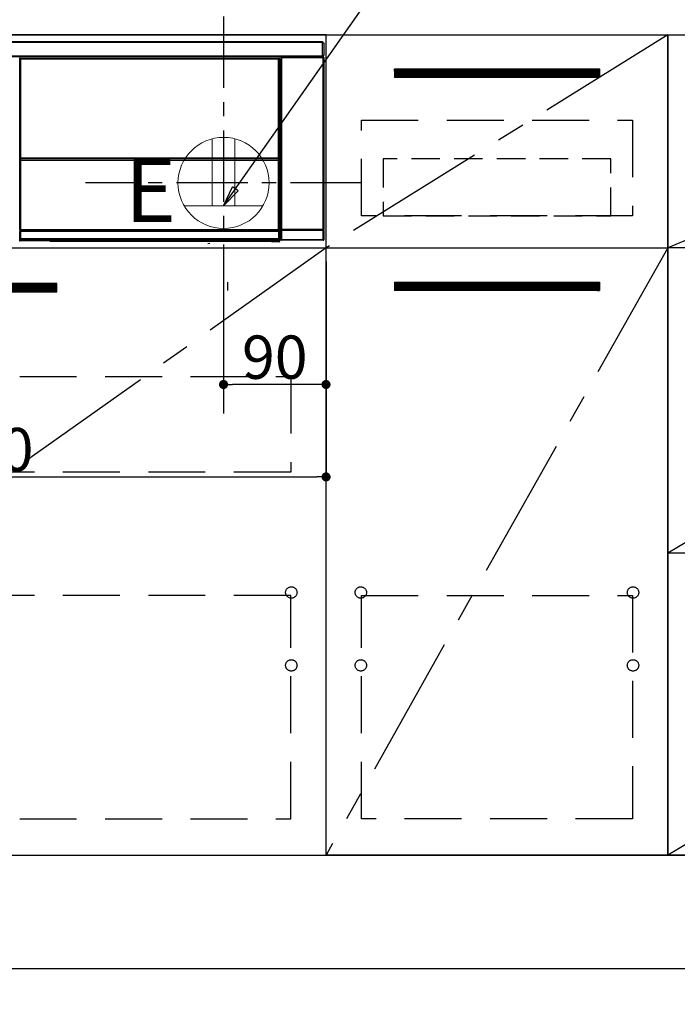
# Model space of a CAD drawing. Extents: x 27948 to 54421, y -11033 to -2163.
# Drawn here: x 44036 to 44613, y -8884 to -8019 of the extents above; entities that cross this region are included whole.
import ezdxf

# ---------------------------------------------------------------- set-up
doc = ezdxf.new("R2010")
doc.units = 0
doc.header["$LTSCALE"] = 50
doc.header["$MEASUREMENT"] = 0
doc.linetypes.add('CENTER', pattern=[2, 1.25, -0.25, 0.25, -0.25])
doc.linetypes.add('HIDDEN', pattern=[0.375, 0.25, -0.125])
doc.layers.get('0').update_dxf_attribs({"linetype": 'CONTINUOUS'})
doc.layers.get('DEFPOINTS').update_dxf_attribs({"color": 146, "linetype": 'CONTINUOUS'})
for name, color, linetype in [('111-壁仕上', 3, 'CONTINUOUS'), ('120-キャビネット（外）', 7, 'CONTINUOUS'), ('121-キャビネット（中）', 253, 'HIDDEN'), ('122-扉', 6, 'CONTINUOUS'), ('123-扉向き', 231, 'CENTER'), ('126-甲板', 2, 'CONTINUOUS'), ('142-把手', 4, 'CONTINUOUS'), ('150-機器', 8, 'CONTINUOUS'), ('160-文字', 254, 'CONTINUOUS'), ('166-寸法B', 11, 'CONTINUOUS')]:
    doc.layers.add(name, color=color, linetype=linetype)
doc.styles.add('KH001', font='txt')
doc.styles.add('ＭＳ ゴシック', font='txt', dxfattribs={"height": 10})
doc.dimstyles.new('KH1xx015', dxfattribs={"dimscale": 10, "dimtxt": 3.8, "dimasz": 0.8, "dimexe": 0.3, "dimexo": 1.2, "dimgap": 0.5, "dimtad": 3, "dimdec": 1, "dimdsep": 46, "dimlunit": 6, "dimtxsty": 'KH001', "dimblk": 'DOT', "dimcen": 1, "dimdle": 1, "dimclrd": 256, "dimclre": 256, "dimclrt": 256, "dimadec": 0, "dimazin": 0, "dimtfac": 1, "dimtdec": 1, "dimtix": 1, "dimtmove": 2, "dimatfit": 3, "dimldrblk": 'CLOSEDBLANK', "dimfxl": 1, "dimtolj": 1, "dimtzin": 0, "dimlwd": -1, "dimlwe": -1, "dimarcsym": 0})
doc.dimstyles.new('KH1xx030', dxfattribs={"dimscale": 30, "dimtxt": 2, "dimasz": 0.6, "dimexe": 0.3, "dimexo": 1.2, "dimgap": 0.5, "dimtad": 3, "dimdec": 1, "dimdsep": 46, "dimlunit": 6, "dimtxsty": 'KH001', "dimblk": 'DOT', "dimcen": 1, "dimdle": 1, "dimclrd": 256, "dimclre": 256, "dimclrt": 256, "dimadec": 0, "dimazin": 0, "dimtfac": 1, "dimtdec": 1, "dimtix": 1, "dimtmove": 2, "dimatfit": 3, "dimldrblk": 'CLOSEDBLANK', "dimfxl": 1, "dimtolj": 1, "dimtzin": 0, "dimlwd": -1, "dimlwe": -1, "dimarcsym": 0})

# ---------------------------------------------------------------- blocks, each defined once
blk = doc.blocks.new('_Dot')
at = {"color": 0, "linetype": 'ByBlock', "lineweight": -2}
blk.add_line((-0.5, 0), (-1, 0), dxfattribs=at)
at = {"color": 0, "linetype": 'ByBlock', "const_width": 0.5}
blk.add_lwpolyline([(-0.25, 0, 1), (0.25, 0, 1)], format="xyb", close=True, dxfattribs=at)
blk = doc.blocks.new('*D86')
at = {"layer": '166-寸法B', "transparency": 16777216}
for p, q in [((43535.66, -8661.15), (43535.66, -9279.31)), ((45973.66, -8661.15), (45973.66, -9279.31)), ((45955.66, -9270.31), (43553.66, -9270.31))]:
    blk.add_line(p, q, dxfattribs=at)
at = {"layer": 'DEFPOINTS', "color": 0, "transparency": 16777216}
for p in [(43535.66, -8625.15), (45973.66, -8625.15), (43535.66, -9270.31)]:
    blk.add_point(p, dxfattribs=at)
at = {"layer": '166-寸法B', "transparency": 16777216, "xscale": 18, "yscale": 18, "zscale": 18, "rotation": 180}
blk.add_blockref('_Dot', (43535.66, -9270.31), dxfattribs=at)
at = {"layer": '166-寸法B', "transparency": 16777216, "xscale": 18, "yscale": 18, "zscale": 18}
blk.add_blockref('_Dot', (45973.66, -9270.31), dxfattribs=at)
at = {"layer": '166-寸法B', "transparency": 16777216, "insert": (44754.66, -9221.51), "char_height": 60, "attachment_point": 5, "style": 'KH001'}
blk.add_mtext('\\A1;2,438', dxfattribs=at)
blk = doc.blocks.new('_ClosedBlank')
at = {"color": 0, "linetype": 'ByBlock', "lineweight": -2}
for p, q in [((-1, 0.167), (0, 0)), ((-1, 0.167), (-1, -0.167)), ((0, 0), (-1, -0.167))]:
    blk.add_line(p, q, dxfattribs=at)
blk = doc.blocks.new('*D99')
at = {"layer": 'DEFPOINTS', "transparency": 16777216}
for p, q in [((44214.66, -8231.51), (44214.66, -8342.47)), ((44304.66, -8231.51), (44304.66, -8342.47)), ((44296.66, -8339.47), (44222.66, -8339.47))]:
    blk.add_line(p, q, dxfattribs=at)
at = {"layer": 'DEFPOINTS', "color": 0, "transparency": 16777216}
for p in [(44214.66, -8219.51), (44304.66, -8219.51), (44214.66, -8339.47)]:
    blk.add_point(p, dxfattribs=at)
at = {"layer": 'DEFPOINTS', "transparency": 16777216, "xscale": 8, "yscale": 8, "zscale": 8, "rotation": 180}
blk.add_blockref('_Dot', (44214.66, -8339.47), dxfattribs=at)
at = {"layer": 'DEFPOINTS', "transparency": 16777216, "xscale": 8, "yscale": 8, "zscale": 8}
blk.add_blockref('_Dot', (44304.66, -8339.47), dxfattribs=at)
at = {"layer": 'DEFPOINTS', "transparency": 16777216, "insert": (44259.66, -8315.47), "char_height": 38, "attachment_point": 5, "style": 'KH001'}
blk.add_mtext('\\A1;90', dxfattribs=at)
blk = doc.blocks.new('*D100')
at = {"layer": 'DEFPOINTS', "transparency": 16777216}
for p, q in [((43704.66, -8231.51), (43704.66, -8423.58)), ((44304.66, -8231.51), (44304.66, -8423.58)), ((43712.66, -8420.58), (44296.66, -8420.58))]:
    blk.add_line(p, q, dxfattribs=at)
at = {"layer": 'DEFPOINTS', "color": 0, "transparency": 16777216}
for p in [(43704.66, -8219.51), (44304.66, -8219.51), (44304.66, -8420.58)]:
    blk.add_point(p, dxfattribs=at)
at = {"layer": 'DEFPOINTS', "transparency": 16777216, "xscale": 8, "yscale": 8, "zscale": 8, "rotation": 180}
blk.add_blockref('_Dot', (43704.66, -8420.58), dxfattribs=at)
at = {"layer": 'DEFPOINTS', "transparency": 16777216, "xscale": 8, "yscale": 8, "zscale": 8}
blk.add_blockref('_Dot', (44304.66, -8420.58), dxfattribs=at)
at = {"layer": 'DEFPOINTS', "transparency": 16777216, "insert": (44004.66, -8396.58), "char_height": 38, "attachment_point": 5, "style": 'KH001'}
blk.add_mtext('\\A1;600', dxfattribs=at)
blk = doc.blocks.new('HT-F6S_S')
at = {"layer": '150-機器', "color": 13, "linetype": 'Continuous'}
for p, q in [((-296.8, -45.78), (296.8, -45.78)), ((296.8, -46.88), (-296.8, -46.88)), ((296.8, -45.78), (296.8, -46.88)), ((296.8, -46.88), (296.8, -46.98)), ((296.8, -46.98), (296.9, -46.98)), ((296.9, -58.28), (296.9, -46.98)), ((296.9, -46.98), (298, -46.98)), ((298, -46.98), (298, -58.28)), ((-296.8, -58.38), (296.8, -58.38)), ((296.8, -59.48), (-296.8, -59.48)), ((31.36, -60.46), (31.59, -60.69)), ((31.36, -60.46), (258.74, -60.46)), ((258.51, -60.69), (258.74, -60.46)), ((260.5, -60.14), (260.33, -59.98)), ((260.33, -59.98), (260.33, -90.43)), ((260.5, -210.75), (260.5, -60.14)), ((260.5, -60.14), (261, -60.14)), ((260.83, -59.48), (260.92, -59.56)), ((260.92, -59.48), (260.92, -59.56)), ((260.92, -59.56), (261, -59.64)), ((261, -59.64), (261, -60.14)), ((261, -59.64), (297.5, -59.64)), ((261, -60.14), (261, -210.75)), ((297.5, -60.14), (261, -60.14)), ((261.42, -59.57), (261.42, -59.48)), ((261.42, -59.57), (261.92, -59.57)), ((261.92, -59.57), (261.92, -59.48)), ((262.42, -59.56), (262.41, -59.48)), ((262.42, -59.56), (262.42, -59.48)), ((263.25, -59.53), (263.15, -59.48)), ((265.75, -59.53), (263.25, -59.53)), ((265.75, -59.48), (265.75, -59.53)), ((272.75, -59.53), (272.75, -59.48)), ((275.25, -59.53), (272.75, -59.53)), ((275.35, -59.48), (275.25, -59.53)), ((283.83, -59.49), (284.06, -59.6)), ((285.06, -59.61), (285.09, -59.61)), ((286.09, -59.6), (286.2, -59.55)), ((286.2, -59.48), (286.2, -59.55)), ((290.2, -59.55), (290.2, -59.48)), ((290.2, -59.55), (290.31, -59.6)), ((291.31, -59.61), (291.34, -59.61)), ((292.34, -59.6), (292.57, -59.49)), ((295.37, -59.48), (295.45, -59.57)), ((295.45, -59.57), (295.45, -59.48)), ((295.45, -59.57), (296.15, -59.57)), ((296.15, -59.57), (296.15, -59.48)), ((296.9, -58.28), (296.8, -58.28)), ((296.8, -58.28), (296.8, -58.38)), ((296.8, -58.38), (296.8, -59.48)), ((298, -58.28), (296.9, -58.28)), ((297.14, -58.28), (297.14, -59.56)), ((297.31, -59.54), (297.31, -58.28)), ((297.31, -59.54), (297.37, -59.48)), ((297.37, -58.28), (297.37, -59.48)), ((297.67, -59.48), (297.37, -59.48)), ((297.5, -59.64), (297.67, -59.48)), ((297.5, -60.14), (297.5, -59.64)), ((297.5, -210.75), (297.5, -60.14)), ((297.5, -60.14), (298, -60.14)), ((298.17, -59.98), (298, -60.14)), ((298, -60.14), (298, -210.75)), ((298.17, -219.91), (298.17, -59.98)), ((31.09, -61.19), (30.86, -60.96)), ((31.09, -152.19), (31.09, -61.19)), ((31.09, -61.19), (31.17, -61.19)), ((31.17, -61.27), (31.17, -211.5)), ((31.29, -61.39), (31.17, -61.27)), ((31.29, -147.43), (31.29, -61.39)), ((31.29, -61.39), (31.79, -61.39)), ((31.59, -60.69), (258.51, -60.69)), ((31.59, -60.69), (31.59, -60.77)), ((31.67, -60.77), (31.79, -60.89)), ((258.43, -60.77), (31.67, -60.77)), ((31.79, -61.39), (31.79, -60.89)), ((31.79, -60.89), (258.31, -60.89)), ((258.31, -61.39), (31.79, -61.39)), ((31.79, -61.39), (31.79, -147.43)), ((258.31, -60.89), (258.43, -60.77)), ((258.31, -61.39), (258.31, -60.89)), ((258.31, -147.43), (258.31, -61.39)), ((258.31, -61.39), (258.81, -61.39)), ((258.51, -60.69), (258.51, -60.77)), ((258.93, -61.27), (258.81, -61.39)), ((258.81, -61.39), (258.81, -147.43)), ((259.01, -61.19), (258.93, -61.19)), ((258.93, -61.27), (258.93, -75.9)), ((259.24, -60.96), (259.01, -61.19)), ((259.01, -61.19), (259.01, -73.91)), ((259.16, -74.06), (259.16, -67.6)), ((260.33, -67.6), (259.16, -67.6)), ((259.24, -62.01), (259.17, -62.08)), ((259.17, -62.08), (259.17, -66.48)), ((260.33, -63.7), (259.17, -63.7)), ((259.17, -65.1), (260.33, -65.1)), ((260.33, -66.3), (259.17, -66.3)), ((259.17, -66.48), (259.27, -66.59)), ((259.17, -67.1), (259.27, -67)), ((259.17, -67.1), (260.33, -67.1)), ((259.24, -60.96), (259.24, -62.01)), ((259.27, -67), (259.27, -66.59)), ((260.33, -66.9), (259.27, -66.9)), ((259.27, -67), (260.33, -67)), ((259.01, -73.91), (258.93, -73.91)), ((259.16, -74.57), (258.93, -74.57)), ((258.93, -74.59), (259.16, -74.59)), ((259.1, -76.07), (258.93, -75.9)), ((259.01, -73.91), (259.16, -74.06)), ((259.1, -76.07), (259.1, -94.33)), ((260.33, -76.07), (259.1, -76.07)), ((259.16, -74.07), (259.16, -74.06)), ((259.16, -74.07), (259.66, -74.07)), ((259.17, -74.56), (259.16, -74.57)), ((259.16, -74.57), (259.16, -74.57)), ((259.16, -75.59), (259.16, -74.57)), ((259.16, -75.59), (259.66, -75.59)), ((259.2, -74.53), (259.17, -74.56)), ((259.25, -74.48), (259.2, -74.53)), ((259.31, -74.42), (259.25, -74.48)), ((259.38, -74.34), (259.31, -74.42)), ((259.47, -74.26), (259.38, -74.34)), ((259.56, -74.16), (259.47, -74.26)), ((259.66, -74.07), (259.56, -74.16)), ((259.66, -74.07), (259.66, -75.59)), ((259.66, -75.59), (259.66, -76.07)), ((259.66, -75.59), (260.33, -75.59)), ((258.93, -94.5), (259.1, -94.33)), ((258.93, -94.5), (258.93, -211)), ((259.1, -94.33), (260.33, -94.33)), ((260.33, -95.82), (260.33, -94.33)), ((260.33, -95.81), (258.93, -95.81)), ((258.93, -95.83), (260.33, -95.83)), ((258.93, -96.49), (259.01, -96.49)), ((259.16, -96.34), (259.01, -96.49)), ((259.01, -96.49), (259.01, -152.19)), ((259.16, -96.34), (259.16, -96.33)), ((260.33, -96.33), (259.16, -96.33)), ((259.16, -218.3), (259.16, -96.34)), ((31.09, -211.54), (31.09, -152.19)), ((31.09, -152.19), (31.17, -152.19)), ((31.29, -148.01), (31.29, -147.43)), ((31.79, -147.43), (31.29, -147.43)), ((31.79, -148.01), (31.29, -148.01)), ((31.34, -150.27), (31.31, -149.01)), ((31.31, -149.01), (31.31, -149.01)), ((31.84, -150.27), (31.34, -150.27)), ((31.34, -211.33), (31.34, -150.27)), ((31.79, -147.43), (31.79, -148.01)), ((31.79, -148.01), (258.31, -148.01)), ((31.81, -148.67), (31.81, -148.51)), ((31.81, -148.51), (258.29, -148.51)), ((31.81, -148.51), (31.81, -148.51)), ((258.29, -148.51), (31.81, -148.51)), ((31.81, -148.67), (31.84, -149.93)), ((258.29, -148.67), (31.81, -148.67)), ((31.84, -149.93), (31.84, -150.27)), ((31.84, -149.93), (258.27, -149.93)), ((258.27, -150.27), (31.84, -150.27)), ((31.84, -150.27), (31.84, -210.83)), ((258.27, -149.93), (258.29, -148.67)), ((258.27, -149.93), (258.27, -150.27)), ((258.27, -210.83), (258.27, -150.27)), ((258.76, -150.27), (258.27, -150.27)), ((258.29, -148.67), (258.29, -148.51)), ((258.29, -148.51), (258.29, -148.51)), ((258.31, -148.01), (258.31, -147.43)), ((258.81, -147.43), (258.31, -147.43)), ((258.81, -148.01), (258.31, -148.01)), ((258.79, -149.01), (258.76, -150.27)), ((258.76, -150.27), (258.76, -210.83)), ((258.79, -149.01), (258.79, -149.01)), ((258.81, -147.43), (258.81, -148.01)), ((258.93, -152.19), (259.01, -152.19)), ((259.01, -152.19), (259.01, -211.54)), ((260.33, -170.46), (260.33, -219.91)), ((31.59, -211.54), (31.09, -211.54)), ((31.15, -212.54), (31.11, -212.54)), ((31.15, -219.32), (31.15, -212.54)), ((31.65, -212.54), (31.15, -212.54)), ((31.34, -211.33), (31.17, -211.5)), ((258.43, -211.5), (31.17, -211.5)), ((31.34, -211.33), (31.35, -211.32)), ((258.27, -211.33), (31.34, -211.33)), ((31.35, -211.32), (31.38, -211.29)), ((31.38, -211.29), (31.42, -211.25)), ((31.42, -211.25), (31.48, -211.18)), ((31.48, -211.18), (31.56, -211.11)), ((31.56, -211.11), (31.65, -211.02)), ((31.59, -211.5), (31.59, -211.54)), ((31.59, -211.54), (258.51, -211.54)), ((31.61, -212.04), (31.65, -212.04)), ((31.65, -211.02), (31.74, -210.93)), ((31.65, -212.04), (31.65, -212.54)), ((31.65, -212.04), (258.45, -212.04)), ((31.65, -212.54), (31.65, -218.83)), ((258.45, -212.54), (31.65, -212.54)), ((31.74, -210.93), (31.84, -210.83)), ((31.84, -210.83), (258.27, -210.83)), ((258.27, -210.83), (258.76, -210.83)), ((258.27, -211.33), (258.27, -210.83)), ((258.43, -211.5), (258.27, -211.33)), ((258.45, -212.04), (258.45, -212.54)), ((258.45, -212.04), (258.49, -212.04)), ((258.45, -218.83), (258.45, -212.54)), ((258.95, -212.54), (258.45, -212.54)), ((258.51, -211.54), (258.51, -211.49)), ((259.01, -211.54), (258.51, -211.54)), ((258.76, -210.83), (258.93, -211)), ((258.95, -212.54), (258.95, -219.32)), ((258.99, -212.54), (258.95, -212.54)), ((260.93, -211.81), (260.43, -211.81)), ((260.43, -219.82), (260.43, -211.81)), ((260.44, -210.81), (260.5, -210.75)), ((260.5, -210.75), (261, -210.75)), ((297.57, -211.81), (260.93, -211.81)), ((260.93, -211.81), (260.93, -219.82)), ((261, -211.25), (260.94, -211.31)), ((260.94, -211.31), (297.56, -211.31)), ((261, -210.75), (297.5, -210.75)), ((261, -211.25), (261, -210.75)), ((297.5, -211.25), (261, -211.25)), ((297.5, -210.75), (297.5, -211.25)), ((297.5, -210.75), (298, -210.75)), ((297.56, -211.31), (297.5, -211.25)), ((298.07, -211.81), (297.57, -211.81)), ((297.57, -219.82), (297.57, -211.81)), ((298, -210.75), (298.06, -210.81)), ((298.07, -211.81), (298.07, -219.82)), ((30.84, -220.49), (31.2, -220.13)), ((31.2, -219.37), (31.15, -219.32)), ((31.2, -220.13), (31.2, -219.37)), ((31.2, -219.37), (31.7, -219.37)), ((31.2, -220.13), (31.7, -220.13)), ((31.7, -220.63), (31.34, -220.99)), ((57.4, -220.99), (31.34, -220.99)), ((31.66, -218.83), (31.65, -218.83)), ((31.66, -218.83), (31.7, -218.87)), ((31.66, -218.83), (258.44, -218.83)), ((31.7, -219.37), (31.7, -218.87)), ((31.7, -218.87), (258.4, -218.87)), ((258.4, -219.37), (31.7, -219.37)), ((31.7, -219.37), (31.7, -220.13)), ((31.7, -220.13), (258.4, -220.13)), ((31.7, -220.63), (31.7, -220.13)), ((258.4, -220.63), (31.7, -220.63)), ((57.4, -220.99), (57.4, -221)), ((57.4, -221), (252.27, -221)), ((74.03, -220.71), (74.02, -220.94)), ((74.02, -220.94), (231.88, -220.94)), ((231.87, -220.71), (74.03, -220.71)), ((196.31, -223.11), (198.05, -222.92)), ((231.88, -220.94), (231.87, -220.71)), ((252.27, -221.3), (252.27, -220.96)), ((252.77, -221.3), (252.27, -221.3)), ((252.77, -220.95), (258.72, -220.95)), ((252.77, -220.95), (252.77, -221.3)), ((252.77, -221.3), (252.77, -221.8)), ((252.77, -221.3), (258.73, -221.3)), ((258.73, -221.8), (252.77, -221.8)), ((258.4, -218.87), (258.44, -218.83)), ((258.4, -219.37), (258.4, -218.87)), ((258.4, -220.13), (258.4, -219.37)), ((258.4, -219.37), (258.9, -219.37)), ((258.4, -220.13), (258.9, -220.13)), ((258.4, -220.63), (258.4, -220.13)), ((258.72, -220.95), (258.4, -220.63)), ((258.45, -218.83), (258.44, -218.83)), ((258.72, -220.95), (258.73, -220.95)), ((258.73, -221.3), (258.73, -220.95)), ((258.73, -221.8), (258.73, -221.3)), ((259.23, -221.3), (258.73, -221.3)), ((258.77, -221.8), (258.73, -221.8)), ((258.95, -219.32), (258.9, -219.37)), ((258.9, -219.37), (258.9, -220.13)), ((258.9, -220.13), (259.23, -220.46)), ((259.16, -218.3), (260.33, -218.3)), ((259.17, -218.8), (259.27, -218.9)), ((260.33, -218.8), (259.17, -218.8)), ((259.23, -220.46), (259.23, -221.3)), ((259.23, -221.3), (259.27, -221.3)), ((259.27, -221.3), (259.27, -218.9)), ((260.33, -218.9), (259.27, -218.9)), ((260.33, -219.91), (260.43, -219.82)), ((260.93, -219.82), (260.43, -219.82)), ((260.93, -220.32), (260.83, -220.41)), ((297.67, -220.41), (260.83, -220.41)), ((260.93, -219.82), (260.93, -220.32)), ((260.93, -219.82), (297.57, -219.82)), ((297.57, -220.32), (260.93, -220.32)), ((297.57, -220.32), (297.57, -219.82)), ((298.07, -219.82), (297.57, -219.82)), ((297.67, -220.41), (297.57, -220.32)), ((298.07, -219.82), (298.17, -219.91))]:
    blk.add_line(p, q, dxfattribs=at)
for points in [[(31.36, -60.46), (31.3, -60.47), (31.24, -60.48), (31.18, -60.5), (31.12, -60.52), (31.07, -60.56), (31.02, -60.6), (30.98, -60.64), (30.94, -60.69), (30.91, -60.75), (30.89, -60.81), (30.87, -60.87), (30.86, -60.93), (30.86, -60.96)], [(259.24, -60.96), (259.23, -60.9), (259.22, -60.84), (259.2, -60.78), (259.18, -60.72), (259.14, -60.67), (259.1, -60.62), (259.06, -60.58), (259.01, -60.54), (258.95, -60.51), (258.89, -60.49), (258.83, -60.47), (258.77, -60.46), (258.74, -60.46)], [(260.83, -59.48), (260.77, -59.49), (260.71, -59.5), (260.65, -59.52), (260.59, -59.54), (260.54, -59.58), (260.49, -59.62), (260.45, -59.66), (260.41, -59.71), (260.38, -59.77), (260.36, -59.82), (260.34, -59.88), (260.34, -59.95), (260.33, -59.98)], [(265.75, -59.53), (265.78, -59.54), (265.86, -59.54), (265.99, -59.54), (266.18, -59.55), (266.41, -59.55), (266.69, -59.55), (267.01, -59.56), (267.36, -59.56), (267.74, -59.56), (268.15, -59.56), (268.57, -59.56), (269, -59.56), (269.44, -59.56), (269.87, -59.56), (270.3, -59.56), (270.71, -59.56), (271.09, -59.56), (271.45, -59.56), (271.77, -59.55), (272.05, -59.55), (272.29, -59.55), (272.49, -59.55), (272.63, -59.54), (272.71, -59.54), (272.75, -59.53), (272.75, -59.53)], [(283.83, -59.49), (283.82, -59.49), (283.8, -59.49), (283.76, -59.49), (283.7, -59.49), (283.63, -59.48), (283.55, -59.48), (283.46, -59.48), (283.36, -59.48), (283.25, -59.48), (283.13, -59.48), (283.01, -59.48), (282.89, -59.48), (282.83, -59.48)], [(284.06, -59.6), (284.07, -59.6), (284.1, -59.61), (284.14, -59.61), (284.19, -59.61), (284.26, -59.61), (284.34, -59.61), (284.43, -59.61), (284.53, -59.61), (284.64, -59.61), (284.76, -59.61), (284.88, -59.61), (285.01, -59.61), (285.06, -59.61)], [(285.09, -59.61), (285.22, -59.61), (285.34, -59.61), (285.46, -59.61), (285.57, -59.61), (285.68, -59.61), (285.78, -59.61), (285.86, -59.61), (285.94, -59.61), (286, -59.61), (286.04, -59.61), (286.08, -59.61), (286.09, -59.6), (286.09, -59.6)], [(286.2, -59.55), (286.21, -59.55), (286.25, -59.56), (286.33, -59.56), (286.43, -59.56), (286.56, -59.56), (286.71, -59.56), (286.89, -59.56), (287.09, -59.57), (287.31, -59.57), (287.54, -59.57), (287.78, -59.57), (288.02, -59.57), (288.27, -59.57), (288.52, -59.57), (288.77, -59.57), (289, -59.57), (289.22, -59.57), (289.43, -59.56), (289.62, -59.56), (289.78, -59.56), (289.92, -59.56), (290.04, -59.56), (290.12, -59.56), (290.17, -59.55), (290.2, -59.55), (290.2, -59.55)], [(290.31, -59.6), (290.32, -59.6), (290.34, -59.61), (290.38, -59.61), (290.44, -59.61), (290.5, -59.61), (290.59, -59.61), (290.68, -59.61), (290.78, -59.61), (290.89, -59.61), (291.01, -59.61), (291.13, -59.61), (291.25, -59.61), (291.31, -59.61)], [(291.34, -59.61), (291.46, -59.61), (291.59, -59.61), (291.71, -59.61), (291.82, -59.61), (291.92, -59.61), (292.02, -59.61), (292.11, -59.61), (292.18, -59.61), (292.24, -59.61), (292.29, -59.61), (292.32, -59.61), (292.34, -59.6), (292.34, -59.6)], [(293.57, -59.48), (293.44, -59.48), (293.32, -59.48), (293.2, -59.48), (293.09, -59.48), (292.98, -59.48), (292.89, -59.48), (292.8, -59.48), (292.73, -59.49), (292.66, -59.49), (292.62, -59.49), (292.59, -59.49), (292.57, -59.49), (292.57, -59.49)], [(296.15, -59.57), (296.27, -59.57), (296.39, -59.57), (296.51, -59.57), (296.63, -59.57), (296.73, -59.57), (296.83, -59.57), (296.91, -59.57), (296.99, -59.56), (297.05, -59.56), (297.09, -59.56), (297.13, -59.56), (297.14, -59.56)], [(297.14, -59.56), (297.31, -59.54)], [(298.17, -59.98), (298.16, -59.92), (298.15, -59.86), (298.13, -59.8), (298.1, -59.74), (298.07, -59.69), (298.03, -59.64), (297.99, -59.6), (297.94, -59.56), (297.88, -59.53), (297.82, -59.51), (297.76, -59.49), (297.7, -59.48), (297.67, -59.48)], [(31.67, -60.77), (31.61, -60.77), (31.55, -60.78), (31.49, -60.8), (31.43, -60.83), (31.38, -60.86), (31.33, -60.9), (31.29, -60.95), (31.25, -61), (31.22, -61.05), (31.19, -61.11), (31.18, -61.17), (31.17, -61.23), (31.17, -61.27)], [(258.93, -61.27), (258.93, -61.21), (258.92, -61.15), (258.9, -61.09), (258.87, -61.03), (258.84, -60.98), (258.8, -60.93), (258.75, -60.89), (258.7, -60.85), (258.65, -60.82), (258.59, -60.79), (258.53, -60.78), (258.47, -60.77), (258.43, -60.77)], [(259.17, -67.1), (259.17, -67.11), (259.17, -67.12), (259.16, -67.14), (259.16, -67.17), (259.16, -67.2), (259.16, -67.24), (259.16, -67.29), (259.16, -67.34), (259.16, -67.4), (259.16, -67.45), (259.16, -67.51), (259.16, -67.58), (259.16, -67.6)], [(258.93, -74.49), (258.98, -74.45), (259.03, -74.41), (259.06, -74.36), (259.1, -74.3), (259.12, -74.25), (259.14, -74.19), (259.16, -74.13), (259.16, -74.07)], [(259.16, -96.33), (259.15, -96.27), (259.14, -96.21), (259.12, -96.15), (259.1, -96.09), (259.06, -96.04), (259.02, -95.99), (258.98, -95.95), (258.93, -95.91)], [(31.29, -148.01), (31.29, -148.13), (31.29, -148.26), (31.29, -148.37), (31.29, -148.49), (31.29, -148.59), (31.3, -148.69), (31.3, -148.78), (31.3, -148.85), (31.3, -148.91), (31.3, -148.96), (31.31, -148.99), (31.31, -149.01), (31.31, -149.01)], [(31.79, -148.01), (31.79, -148.07), (31.79, -148.13), (31.79, -148.19), (31.79, -148.25), (31.79, -148.3), (31.8, -148.35), (31.8, -148.39), (31.8, -148.43), (31.8, -148.46), (31.8, -148.48), (31.81, -148.5), (31.81, -148.51), (31.81, -148.51)], [(258.29, -148.51), (258.29, -148.5), (258.3, -148.49), (258.3, -148.47), (258.3, -148.44), (258.3, -148.41), (258.3, -148.37), (258.3, -148.32), (258.31, -148.27), (258.31, -148.22), (258.31, -148.16), (258.31, -148.1), (258.31, -148.04), (258.31, -148.01)], [(258.79, -149.01), (258.79, -149), (258.8, -148.97), (258.8, -148.93), (258.8, -148.88), (258.8, -148.81), (258.8, -148.73), (258.8, -148.64), (258.81, -148.53), (258.81, -148.42), (258.81, -148.31), (258.81, -148.19), (258.81, -148.06), (258.81, -148.01)], [(31.09, -211.54), (31.09, -211.66), (31.09, -211.79), (31.1, -211.91), (31.1, -212.02), (31.1, -212.12), (31.1, -212.22), (31.1, -212.31), (31.1, -212.38), (31.1, -212.44), (31.11, -212.49), (31.11, -212.52), (31.11, -212.54), (31.11, -212.54)], [(31.59, -211.54), (31.59, -211.6), (31.59, -211.66), (31.6, -211.72), (31.6, -211.78), (31.6, -211.83), (31.6, -211.88), (31.6, -211.92), (31.6, -211.96), (31.6, -211.99), (31.61, -212.01), (31.61, -212.03), (31.61, -212.04), (31.61, -212.04)], [(258.43, -211.5), (258.49, -211.5), (258.55, -211.48), (258.61, -211.47), (258.67, -211.44), (258.72, -211.41), (258.77, -211.37), (258.81, -211.32), (258.85, -211.27), (258.88, -211.22), (258.91, -211.16), (258.92, -211.1), (258.93, -211.04), (258.93, -211)], [(258.49, -212.04), (258.49, -212.04), (258.49, -212.02), (258.49, -212), (258.5, -211.98), (258.5, -211.95), (258.5, -211.91), (258.5, -211.86), (258.5, -211.81), (258.5, -211.76), (258.51, -211.7), (258.51, -211.64), (258.51, -211.58), (258.51, -211.54)], [(258.99, -212.54), (258.99, -212.53), (258.99, -212.51), (258.99, -212.47), (259, -212.42), (259, -212.35), (259, -212.27), (259, -212.18), (259, -212.08), (259, -211.97), (259, -211.85), (259.01, -211.73), (259.01, -211.61), (259.01, -211.54)], [(260.44, -210.81), (260.44, -210.82), (260.44, -210.84), (260.44, -210.88), (260.44, -210.93), (260.43, -211), (260.43, -211.08), (260.43, -211.17), (260.43, -211.27), (260.43, -211.38), (260.43, -211.5), (260.43, -211.62), (260.43, -211.75), (260.43, -211.81)], [(260.94, -211.31), (260.94, -211.31), (260.94, -211.32), (260.94, -211.34), (260.94, -211.37), (260.93, -211.4), (260.93, -211.44), (260.93, -211.49), (260.93, -211.54), (260.93, -211.6), (260.93, -211.65), (260.93, -211.71), (260.93, -211.78), (260.93, -211.81)], [(297.57, -211.81), (297.57, -211.74), (297.57, -211.68), (297.57, -211.62), (297.57, -211.57), (297.57, -211.51), (297.57, -211.47), (297.57, -211.42), (297.56, -211.39), (297.56, -211.36), (297.56, -211.33), (297.56, -211.32), (297.56, -211.31), (297.56, -211.31)], [(298.07, -211.81), (298.07, -211.68), (298.07, -211.56), (298.07, -211.44), (298.07, -211.33), (298.07, -211.22), (298.07, -211.13), (298.07, -211.04), (298.06, -210.97), (298.06, -210.91), (298.06, -210.86), (298.06, -210.83), (298.06, -210.81), (298.06, -210.81)], [(30.84, -220.49), (30.84, -220.55), (30.85, -220.62), (30.87, -220.67), (30.9, -220.73), (30.93, -220.78), (30.97, -220.83), (31.02, -220.88), (31.07, -220.91), (31.12, -220.94), (31.18, -220.97), (31.24, -220.98), (31.3, -220.99), (31.34, -220.99)], [(31.65, -218.83), (31.59, -218.84), (31.53, -218.85), (31.47, -218.87), (31.41, -218.9), (31.36, -218.93), (31.31, -218.97), (31.27, -219.01), (31.23, -219.06), (31.2, -219.12), (31.18, -219.18), (31.16, -219.24), (31.15, -219.3), (31.15, -219.32)], [(252.77, -220.95), (252.71, -220.95), (252.65, -220.95), (252.59, -220.95), (252.53, -220.95), (252.48, -220.95), (252.43, -220.95), (252.39, -220.95), (252.35, -220.95), (252.32, -220.95), (252.3, -220.95), (252.28, -220.95), (252.27, -220.96), (252.27, -220.96)], [(258.95, -219.32), (258.94, -219.26), (258.93, -219.2), (258.91, -219.14), (258.88, -219.09), (258.85, -219.04), (258.81, -218.99), (258.76, -218.95), (258.71, -218.91), (258.66, -218.88), (258.6, -218.86), (258.54, -218.84), (258.47, -218.83), (258.45, -218.83)], [(258.73, -220.95), (258.79, -220.94), (258.85, -220.93), (258.91, -220.91), (258.97, -220.88), (259.02, -220.85), (259.07, -220.81), (259.11, -220.76), (259.15, -220.71), (259.18, -220.66), (259.2, -220.6), (259.22, -220.54), (259.23, -220.48), (259.23, -220.46)], [(258.77, -221.8), (258.83, -221.8), (258.89, -221.78), (258.95, -221.77), (259.01, -221.74), (259.06, -221.71), (259.11, -221.67), (259.16, -221.62), (259.19, -221.57), (259.22, -221.52), (259.25, -221.46), (259.26, -221.4), (259.27, -221.34), (259.27, -221.3)], [(259.16, -218.3), (259.16, -218.36), (259.16, -218.42), (259.16, -218.48), (259.16, -218.54), (259.16, -218.59), (259.16, -218.64), (259.16, -218.68), (259.16, -218.72), (259.16, -218.75), (259.17, -218.77), (259.17, -218.79), (259.17, -218.8), (259.17, -218.8)], [(260.33, -219.91), (260.34, -219.98), (260.35, -220.04), (260.37, -220.1), (260.4, -220.15), (260.43, -220.21), (260.47, -220.25), (260.51, -220.3), (260.56, -220.33), (260.62, -220.36), (260.68, -220.39), (260.74, -220.4), (260.8, -220.41), (260.83, -220.41)], [(297.67, -220.41), (297.73, -220.41), (297.79, -220.4), (297.85, -220.38), (297.91, -220.35), (297.96, -220.32), (298.01, -220.28), (298.05, -220.23), (298.09, -220.18), (298.12, -220.13), (298.14, -220.07), (298.16, -220.01), (298.16, -219.95), (298.17, -219.91)]]:
    blk.add_lwpolyline(points, dxfattribs=at)
for centre, radius, start, end in [((261, -60.14), 0.5, 90.00759, 179.99113), ((261.29, -44.94), 14.63, 268.52497, 270.48381), ((262.05, -45.24), 14.33, 269.50017, 271.49959), ((297.5, -60.14), 0.5, 0.00693, 89.99435), ((31.59, -61.19), 0.5, 90.02082, 179.97961), ((31.79, -61.39), 0.5, 90.02082, 179.97961), ((258.31, -61.39), 0.5, 0.02325, 89.97761), ((258.51, -61.19), 0.5, 0.01839, 89.98246), ((258.51, -73.91), 0.5, 328.23386, 359.98596), ((259.66, -75.59), 0.5, 180, 252.77268), ((258.51, -96.49), 0.5, 0.01404, 31.76614), ((31.81, -149.01), 0.5, 90.02125, 179.98003), ((31.81, -149.01), 0.5, 90.01935, 179.98022), ((31.75, -149.11), 0.452, 82.4823, 167.0985), ((31.78, -150.37), 0.452, 82.48137, 167.09943), ((258.32, -150.37), 0.452, 12.90287, 97.51754), ((258.29, -149.01), 0.5, 0.01797, 89.97862), ((258.29, -149.01), 0.5, 0.01796, 89.98033), ((258.35, -149.11), 0.452, 12.89521, 97.52199), ((31.61, -212.54), 0.5, 90.00622, 180.00338), ((31.65, -212.54), 0.5, 90.00601, 180.0036), ((258.26, -210.83), 0.5, 270.02111, 359.97719), ((258.45, -212.54), 0.5, 0, 90), ((258.49, -212.54), 0.5, 0, 90), ((260.94, -210.81), 0.5, 180.00349, 269.9931), ((261, -210.75), 0.5, 180.00717, 269.99454), ((297.5, -210.75), 0.5, 270, 359.99477), ((297.56, -210.81), 0.5, 270.00886, 359.99114), ((31.7, -219.37), 0.5, 90.01911, 179.98025), ((31.7, -220.13), 0.5, 180.02146, 269.97918), ((252.77, -221.3), 0.5, 180, 270), ((258.4, -219.37), 0.5, 0.02281, 89.9789), ((258.4, -220.13), 0.5, 270.02282, 359.97547), ((258.73, -221.3), 0.5, 270, 0.00742), ((260.93, -219.82), 0.5, 180.0096, 269.99211), ((297.57, -219.82), 0.5, 270.00595, 359.99234)]:
    blk.add_arc(centre, radius, start, end, dxfattribs=at)
blk = doc.blocks.new('*D106')
at = {"layer": '166-寸法B', "transparency": 16777216}
for p, q in [((43535.66, -8888.51), (43535.66, -9432.82)), ((45976.66, -8888.51), (45976.66, -9432.82)), ((45958.66, -9423.82), (43553.66, -9423.82))]:
    blk.add_line(p, q, dxfattribs=at)
at = {"layer": 'DEFPOINTS', "color": 0, "transparency": 16777216}
for p in [(43535.66, -8852.51), (45976.66, -8852.51), (43535.66, -9423.82)]:
    blk.add_point(p, dxfattribs=at)
at = {"layer": '166-寸法B', "transparency": 16777216, "xscale": 18, "yscale": 18, "zscale": 18, "rotation": 180}
blk.add_blockref('_Dot', (43535.66, -9423.82), dxfattribs=at)
at = {"layer": '166-寸法B', "transparency": 16777216, "xscale": 18, "yscale": 18, "zscale": 18}
blk.add_blockref('_Dot', (45976.66, -9423.82), dxfattribs=at)
at = {"layer": '166-寸法B', "transparency": 16777216, "insert": (44756.16, -9375.01), "char_height": 60, "attachment_point": 5, "style": 'KH001'}
blk.add_mtext('\\A1;2,441', dxfattribs=at)
blk = doc.blocks.new('ｺﾝｾﾝﾄ 展開用')
at = {"layer": '160-文字', "color": 4, "linetype": 'Continuous', "lineweight": 20}
for p, q in [((-20, 34.64), (-20, -34.64)), ((38.73, 10), (-20, 10)), ((38.73, -10), (-20, -10))]:
    blk.add_line(p, q, dxfattribs=at)
blk.add_circle((0, 0), 40, dxfattribs=at)
blk = doc.blocks.new('P256_277')
at = {"layer": '122-扉'}
h = blk.add_hatch(dxfattribs=at)
h.set_pattern_fill('ANSI31', color=256, scale=5, style=0)
h.set_pattern_definition([(45, (-289683.09336, 26709.8852), (-0.4419417382, 0.4419417382), [])])
h.paths.add_polyline_path([(-138.5, 7.5), (-138.5, 0), (138.5, 0), (138.5, 7.5)])
blk.add_lwpolyline([(-138.5, 7.5), (-138.5, 0), (138.5, 0), (138.5, 7.5)], close=True, dxfattribs=at)
at = {"layer": 'DEFPOINTS', "linetype": 'CENTER'}
for p, q in [((0, 14.55), (0, -7.05)), ((9.91, 3.75), (-9.91, 3.75))]:
    blk.add_line(p, q, dxfattribs=at)
blk = doc.blocks.new('3段引出しW450_S')
at = {"layer": '120-キャビネット（外）'}
h = blk.add_hatch(dxfattribs=at)
h.set_pattern_fill('ANSI31', color=6, style=0)
h.set_pattern_definition([(45, (-181115.5809, -4354.45541), (-0.08838834765, 0.08838834765), [])])
h.paths.add_polyline_path([(135, 690), (315, 690), (315, 682.5), (135, 682.5)])
edge = h.paths.add_edge_path()
edge.add_line((135, 682.5), (465.41, 682.5))
h = blk.add_hatch(dxfattribs=at)
h.set_pattern_fill('ANSI31', color=6, style=0)
h.set_pattern_definition([(45, (-181115.5809, -4541.4554), (-0.08838834765, 0.08838834765), [])])
h.paths.add_polyline_path([(135, 503), (315, 503), (315, 495.5), (135, 495.5)])
edge = h.paths.add_edge_path()
edge.add_line((135, 495.5), (465.41, 495.5))
h = blk.add_hatch(dxfattribs=at)
h.set_pattern_fill('ANSI31', color=6, style=0)
h.set_pattern_definition([(45, (-181115.5809, -4809.45541), (-0.08838834765, 0.08838834765), [])])
h.paths.add_polyline_path([(135, 235), (315, 235), (315, 227.5), (135, 227.5)])
edge = h.paths.add_edge_path()
edge.add_line((135, 227.5), (465.41, 227.5))
at = {"layer": '120-キャビネット（外）', "color": 6}
for p, q in [((135, 690), (315, 690)), ((315, 682.5), (135, 682.5)), ((450, 533), (0, 533)), ((135, 503), (315, 503)), ((315, 495.5), (135, 495.5)), ((450, 265), (0, 265)), ((135, 235), (315, 235)), ((315, 227.5), (135, 227.5))]:
    blk.add_line(p, q, dxfattribs=at)
blk.add_lwpolyline([(450, 0), (0, 0), (0, 720), (450, 720)], close=True, dxfattribs=at)
at = {"layer": '120-キャビネット（外）', "color": 13, "ltscale": 4}
for centre in [(30.5, 431.5), (30.5, 431.5), (419.5, 431.5), (419.5, 431.5), (30.5, 166.5), (30.5, 166.5), (419.5, 166.5), (419.5, 166.5)]:
    blk.add_circle(centre, 5, dxfattribs=at)
at = {"layer": '121-キャビネット（中）', "color": 13, "ltscale": 4}
for points in [[(31, 645), (419, 645), (419, 561), (31, 561)], [(31, 428.9), (419, 428.9), (419, 296.9), (31, 296.9)], [(31, 163.9), (419, 163.9), (419, 31.9), (31, 31.9)]]:
    blk.add_lwpolyline(points, close=True, dxfattribs=at)
at = {"layer": '123-扉向き', "ltscale": 2}
for p, q in [((450, 720), (0, 533)), ((450, 533), (0, 265)), ((450, 266.5), (0, 0))]:
    blk.add_line(p, q, dxfattribs=at)

msp = doc.modelspace()

# ---------------------------------------------------------------- hatches: boundary and pattern name
at = {"layer": '122-扉'}
h = msp.add_hatch(dxfattribs=at)
h.set_pattern_fill('ANSI31', color=256, style=0)
h.set_pattern_definition([(45, (-136885.92408, -13106.96228), (-0.08838834765, 0.08838834765), [])])
h.paths.add_polyline_path([(44364.66, -8062.51), (44544.66, -8062.51), (44544.66, -8070.01), (44364.66, -8070.01)])
edge = h.paths.add_edge_path()
edge.add_line((44364.66, -8070.01), (44695.07, -8070.01))
h = msp.add_hatch(dxfattribs=at)
h.set_pattern_fill('ANSI31', color=256, style=0)
h.set_pattern_definition([(45, (-136885.92408, -13293.96226), (-0.08838834765, 0.08838834765), [])])
h.paths.add_polyline_path([(44364.66, -8249.51), (44544.66, -8249.51), (44544.66, -8257.01), (44364.66, -8257.01)])
edge = h.paths.add_edge_path()
edge.add_line((44364.66, -8257.01), (44695.07, -8257.01))

# ---------------------------------------------------------------- linework, layer by layer
at = {"layer": '111-壁仕上', "ltscale": 2}
msp.add_line((46710.93, -8852.51), (43535.66, -8852.51), dxfattribs=at)
at = {"layer": '120-キャビネット（外）', "color": 6}
for points in [[(44304.66, -8032.51), (43554.66, -8032.51), (43554.66, -8752.51), (44304.66, -8752.51)], [(44604.66, -8752.51), (44304.66, -8752.51), (44304.66, -8032.51), (44604.66, -8032.51)], [(44304.66, -8219.51), (44604.66, -8219.51), (44604.66, -8752.51), (44304.66, -8752.51)], [(43554.66, -8752.51), (45954.66, -8752.51), (45954.66, -8852.51), (43554.66, -8852.51)]]:
    msp.add_lwpolyline(points, close=True, dxfattribs=at)
at = {"layer": '121-キャビネット（中）', "color": 13, "ltscale": 4}
for points in [[(44335.66, -8107.51), (44573.66, -8107.51), (44573.66, -8191.51), (44335.66, -8191.51)], [(43585.66, -8332.51), (44273.66, -8332.51), (44273.66, -8416.51), (43585.66, -8416.51)], [(44273.66, -8524.61), (43585.66, -8524.61), (43585.66, -8720.61), (44273.66, -8720.61)], [(44335.66, -8524.61), (44573.66, -8524.61), (44573.66, -8720.61), (44335.66, -8720.61)]]:
    msp.add_lwpolyline(points, close=True, dxfattribs=at)
at = {"layer": '121-キャビネット（中）', "color": 13, "ltscale": 2}
msp.add_lwpolyline([(44354.66, -8191.51), (44554.66, -8191.51), (44554.66, -8141.51), (44354.66, -8141.51)], close=True, dxfattribs=at)
at = {"layer": '121-キャビネット（中）', "color": 13, "ltscale": 4}
for centre in [(44274.16, -8522.01), (44335.16, -8522.01), (44335.16, -8522.01), (44574.16, -8522.01), (44574.16, -8522.01), (44274.16, -8586.01), (44274.16, -8586.01), (44335.16, -8586.01), (44335.16, -8586.01), (44574.16, -8586.01), (44574.16, -8586.01)]:
    msp.add_circle(centre, 5, dxfattribs=at)
at = {"layer": '122-扉'}
for p, q in [((44304.66, -8219.51), (44304.66, -8032.51)), ((44364.66, -8062.51), (44544.66, -8062.51)), ((44364.66, -8062.51), (44364.66, -8070.01)), ((44544.66, -8062.51), (44544.66, -8070.01)), ((44544.66, -8070.01), (44364.66, -8070.01)), ((43554.66, -8219.51), (44304.66, -8219.51)), ((44304.66, -8219.51), (44604.66, -8219.51)), ((44304.66, -8219.51), (44604.66, -8219.51)), ((44218.16, -8249.51), (44218.16, -8257.01)), ((44364.66, -8249.51), (44544.66, -8249.51)), ((44364.66, -8249.51), (44364.66, -8257.01)), ((44544.66, -8249.51), (44544.66, -8257.01)), ((44544.66, -8257.01), (44364.66, -8257.01))]:
    msp.add_line(p, q, dxfattribs=at)
at = {"layer": '123-扉向き', "ltscale": 2}
for p, q in [((44604.66, -8032.51), (44304.66, -8219.51)), ((44304.66, -8219.51), (43554.66, -8752.51)), ((44604.66, -8219.51), (44304.66, -8752.51))]:
    msp.add_line(p, q, dxfattribs=at)
at = {"layer": '126-甲板'}
msp.add_lwpolyline([(45976.66, -7992.51), (43541.66, -7992.51), (43541.66, -8032.51), (45976.66, -8032.51)], close=True, dxfattribs=at)
at = {"layer": 'DEFPOINTS', "linetype": 'CENTER'}
for p, q in [((44214.66, -7916.53), (44214.66, -8364.81)), ((44335.84, -8162.51), (44093.48, -8162.51))]:
    msp.add_line(p, q, dxfattribs=at)

# ---------------------------------------------------------------- block references
at = {"layer": '120-キャビネット（外）'}
msp.add_blockref('3段引出しW450_S', (44604.66, -8752.51), dxfattribs=at)
at = {"layer": '142-把手'}
msp.add_blockref('P256_277', (43929.66, -8258.26), dxfattribs=at)
at = {"layer": '150-機器'}
msp.add_blockref('HT-F6S_S', (44004.66, -7992.51), dxfattribs=at)
at = {"layer": '160-文字', "rotation": 90}
msp.add_blockref('ｺﾝｾﾝﾄ 展開用', (44214.66, -8162.51), dxfattribs=at)

# ---------------------------------------------------------------- texts
at = {"layer": '160-文字', "color": 4, "lineweight": 0, "insert": (44127.9, -8140.97), "char_height": 56, "attachment_point": 1, "line_spacing_factor": 0.782827, "style": 'ＭＳ ゴシック'}
msp.add_mtext('E', dxfattribs=at)

# ---------------------------------------------------------------- dimensions: what is measured, and where the dimension line sits
at = {"layer": '166-寸法B'}
dim = msp.add_linear_dim(base=(43535.66, -9270.31), p1=(45973.66, -8625.15), p2=(43535.66, -8625.15), angle=180, dimstyle='KH1xx030', dxfattribs=at)
dim.commit()
dim.dimension.update_dxf_attribs({"geometry": '*D86', "text_midpoint": (44754.66, -9221.51)})
dim = msp.add_linear_dim(base=(43535.66, -9423.82), p1=(45976.66, -8852.51), p2=(43535.66, -8852.51), dimstyle='KH1xx030', dxfattribs=at)
dim.commit()
dim.dimension.update_dxf_attribs({"geometry": '*D106', "text_midpoint": (44756.16, -9375.01)})
at = {"layer": 'DEFPOINTS'}
for base, p1, p2, picture, middle in [((44304.66, -8420.58), (43704.66, -8219.51), (44304.66, -8219.51), '*D100', (44004.66, -8396.58)), ((44214.66, -8339.47), (44304.66, -8219.51), (44214.66, -8219.51), '*D99', (44259.66, -8315.47))]:
    dim = msp.add_linear_dim(base=base, p1=p1, p2=p2, dimstyle='KH1xx015', dxfattribs=at)
    dim.commit()
    dim.dimension.update_dxf_attribs({"geometry": picture, "text_midpoint": middle})

# ---------------------------------------------------------------- leaders
at = {"layer": '160-文字', "annotation_type": 0, "has_hookline": 1, "hookline_direction": 0, "text_width": 1397.06}
msp.add_leader([(44214.66, -8182.51), (44630.32, -7590.46), (44648.32, -7590.46)], dimstyle='KH1xx030', override={"dimgap": 0.5, "dimtad": 1}, dxfattribs=at)

doc.saveas('drawing.dxf')
